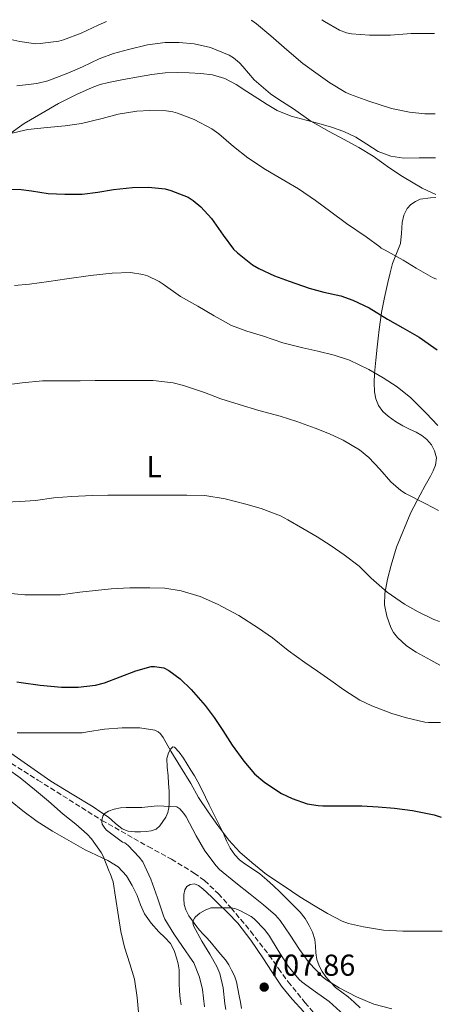
# Model space of a CAD drawing. Units: metres. Extents: x 556282 to 559713, y 4728661 to 4731003.
# Drawn here: x 559556 to 559695, y 4730677 to 4731003 of the extents above; entities that cross this region are included whole.
import ezdxf
from ezdxf.enums import TextEntityAlignment as Align

# ---------------------------------------------------------------- set-up
doc = ezdxf.new("R2010")
doc.units = ezdxf.units.M
doc.header["$MEASUREMENT"] = 0
doc.linetypes.add('DGN Style 3', pattern=[2.435891, 1.739922, -0.695969])
for name, color, linetype, lineweight in [('Barranco lineal', 142, 'DGN Style 3', 13), ('Cota de punto acotado terreno', 7, 'Continuous', 0), ('Curva de nivel directora', 30, 'Continuous', 30), ('Curva de nivel intermedia', 30, 'Continuous', 0), ('Etiqueta de uso rústico', 92, 'Continuous', 0), ('Línea de cambio de uso (parcela vista)', 92, 'Continuous', 0), ('Punto acotado terreno (símbolo)', 7, 'Continuous', 0)]:
    doc.layers.add(name, color=color, linetype=linetype, lineweight=lineweight)
doc.styles.add('Style-Arial', font='arial.ttf')

# ---------------------------------------------------------------- blocks, each defined once
blk = doc.blocks.new('5PATER')
at = {"layer": 'Punto acotado terreno (símbolo)', "linetype": 'Continuous', "lineweight": 0}
h = blk.add_hatch(color=51, dxfattribs=at)
edge = h.paths.add_edge_path()
edge.add_ellipse((0, 0), major_axis=(-0.11, -0.111), ratio=0.999422, start_angle=0, end_angle=360)

msp = doc.modelspace()

# ---------------------------------------------------------------- linework, layer by layer
at = {"layer": 'Barranco lineal', "color": 142, "linetype": 'DGN Style 3', "lineweight": 13}
msp.add_polyline3d([(559540.6, 4730764.78, 720), (559561.71, 4730751.46, 717.5), (559582.82, 4730738.15, 715), (559598.11, 4730729.51, 713), (559605.83, 4730725.28, 711.96), (559613.38, 4730720.7, 711.04), (559616.76, 4730718.2, 710.71), (559621.36, 4730713.88, 710.37), (559625.57, 4730709.16, 710), (559631.97, 4730701.46, 709.15), (559638.09, 4730693.56, 708.29), (559641.21, 4730689.12, 708.08), (559644.36, 4730684.73, 707.84), (559649.95, 4730677.85, 706.49), (559655.69, 4730671.09, 705)], dxfattribs=at)
at = {"layer": 'Curva de nivel directora', "color": 30, "linetype": 'Continuous', "lineweight": 30, "flags": 128}
for points, elevation in [([(559550.1, 4730946.91), (559556.2, 4730946.83), (559559.54, 4730946.36), (559565.03, 4730945.51), (559570.61, 4730945.27), (559576.37, 4730945.27), (559581.45, 4730945.96), (559586.63, 4730946.79), (559592.93, 4730947.51), (559598.2, 4730947.59), (559603.75, 4730947.05), (559605.61, 4730946.5), (559611.3, 4730944.25), (559612.97, 4730943.19), (559615.48, 4730941.08), (559619.09, 4730937.18), (559622.92, 4730931.75), (559626.31, 4730927.03), (559627.64, 4730925.82), (559632.58, 4730921.94), (559634.73, 4730920.73), (559639.91, 4730918.28), (559644.76, 4730916.47), (559651.32, 4730914.23), (559656.17, 4730912.86), (559661.83, 4730911.62), (559665.75, 4730910.18), (559671.17, 4730907.67), (559677.16, 4730903.98), (559682.28, 4730901.11), (559687.64, 4730898.01), (559692.53, 4730894.6), (559693.65, 4730893.82)], 750), ([(559554.77, 4730784.01), (559556.16, 4730783.77), (559562.47, 4730782.91), (559569.49, 4730782.25), (559574.98, 4730782.23), (559580.74, 4730782.86), (559583.68, 4730783.62), (559594.07, 4730787.56), (559599.09, 4730789.02), (559600.24, 4730789), (559603.25, 4730788.58), (559604.93, 4730787.69), (559608.74, 4730784.92), (559612.32, 4730781.46), (559616.91, 4730776.15), (559619.99, 4730772.12), (559622.77, 4730767.85), (559625.86, 4730763.05), (559629.73, 4730757.7), (559633.31, 4730753.53), (559636.67, 4730750.7), (559642.24, 4730747.05), (559645.73, 4730745.38), (559650.69, 4730743.61), (559654.35, 4730743.02), (559655.87, 4730743), (559661.67, 4730743), (559668.77, 4730743)], 725), ([(559668.77, 4730743), (559674.15, 4730742.57), (559679.52, 4730742.18), (559685.47, 4730741.4), (559692.64, 4730739.94), (559694.99, 4730739.25)], 725)]:
    msp.add_lwpolyline(points, dxfattribs=dict(at, elevation=elevation))
at = {"layer": 'Curva de nivel intermedia', "color": 30, "linetype": 'Continuous', "lineweight": 0, "flags": 128}
for points, elevation in [([(559534.1, 4731001.98), (559537.9, 4731000.68), (559543.29, 4730998.97), (559549.77, 4730997.13), (559555.77, 4730995.74), (559560.99, 4730995.05), (559562.46, 4730995.06), (559568.6, 4730995.85), (559570.17, 4730996.33), (559576, 4730998.57), (559581.64, 4731001.19), (559584.31, 4731002.39)], 765), ([(559632.16, 4731002.79), (559632.41, 4731002.68), (559633.88, 4731001.64), (559638.62, 4730997.62), (559643.93, 4730992.98), (559649.26, 4730988.52), (559653.56, 4730985.38), (559658.11, 4730982.15), (559663.5, 4730978.89), (559665.02, 4730978.22), (559671, 4730976.02), (559678.54, 4730973.65), (559684.46, 4730972.37), (559689.53, 4730971.88), (559692.98, 4730971.88)], 765), ([(559655.48, 4731002.99), (559656.43, 4731002.36), (559661.39, 4730999.5), (559663.69, 4730998.66), (559665.29, 4730998.33), (559671.24, 4730997.85), (559678.17, 4730997.88), (559685.08, 4730998.39), (559690.72, 4730998.39), (559692.75, 4730998.38)], 770), ([(559554.7, 4730981.16), (559561.36, 4730981.86), (559565, 4730982.73), (559571.58, 4730985.3), (559576.41, 4730987.43), (559581.93, 4730990.04), (559586.64, 4730991.77), (559591.6, 4730993.16), (559597.96, 4730994.68), (559603.72, 4730995.43), (559608.33, 4730995.46), (559613.34, 4730995.03), (559618.7, 4730993.83), (559624.89, 4730991.29), (559626.36, 4730990.34), (559628.32, 4730988.7), (559629.39, 4730987.5), (559633.2, 4730983.14), (559638.51, 4730978.42), (559641.32, 4730976.54), (559646.11, 4730973.53), (559651.93, 4730969.42), (559657.98, 4730965.96), (559662.72, 4730963.46), (559667.71, 4730960.7), (559672.49, 4730957.88), (559678.01, 4730953.91), (559682.19, 4730951.13), (559688.67, 4730947.27), (559693.21, 4730945.13)], 760), ([(559552.14, 4730965.21), (559558.31, 4730966.63), (559564.73, 4730967.32), (559570.73, 4730967.88), (559576.07, 4730968.63), (559582.89, 4730970.33), (559588.24, 4730971.72), (559594.33, 4730972.76), (559598.65, 4730972.92), (559604.08, 4730972.89), (559606.33, 4730972.55), (559607.85, 4730972.12), (559613.36, 4730969.94), (559619.12, 4730966.89), (559621.44, 4730965.21), (559626.33, 4730961), (559631.02, 4730957.29), (559636.92, 4730953.42), (559643.29, 4730949.67), (559647.84, 4730947.02), (559653.37, 4730943.22), (559658.46, 4730939.38), (559663.71, 4730935.56), (559670.2, 4730931.17), (559674.7, 4730927.89), (559675.08, 4730927.45), (559676.43, 4730926.76), (559682.41, 4730923.45), (559686.67, 4730920.76), (559692.06, 4730917.75), (559693.45, 4730917.15)], 755), ([(559553.9, 4730915.11), (559558.94, 4730915.54), (559565.26, 4730916.44), (559571.21, 4730917.32), (559579.07, 4730918.38), (559586.28, 4730919.16), (559592.25, 4730919.32), (559596.35, 4730918.76), (559597.96, 4730918.26), (559601.74, 4730916.42), (559603.08, 4730915.46), (559608.83, 4730911.45), (559614.57, 4730908.18), (559619.9, 4730905), (559625.71, 4730901.86), (559630.71, 4730900.01), (559636.19, 4730898.34), (559642.67, 4730896.12), (559649.26, 4730894.49), (559654.2, 4730893.34), (559659.59, 4730892.06), (559664.71, 4730890.36), (559671.07, 4730887.27), (559675.75, 4730884.57), (559680.43, 4730881.54), (559684.92, 4730877.96), (559690.01, 4730872.85), (559693.87, 4730868.79)], 745), ([(559549.74, 4730881.96), (559556.47, 4730882.87), (559563.19, 4730883.53), (559569.59, 4730883.58), (559575.61, 4730883.58), (559580.65, 4730883.64), (559587.87, 4730883.64), (559593.74, 4730883.62), (559599.79, 4730883.61), (559606.38, 4730882.84), (559609.8, 4730881.98), (559616.76, 4730879.69), (559622.17, 4730877.61), (559628.19, 4730875.72), (559634.68, 4730873.74), (559641.77, 4730871.8), (559647.24, 4730870.07), (559653.31, 4730867.88), (559658.04, 4730865.96), (559662.6, 4730863.86), (559667.99, 4730860.74), (559671.03, 4730858.21), (559674.71, 4730854.28), (559678.35, 4730850.09), (559681.58, 4730847.21), (559683.16, 4730846.25), (559689.83, 4730842.9), (559694.11, 4730840.62)], 740), ([(559548.76, 4730843.26), (559555.75, 4730843.58), (559560.9, 4730843.99), (559566.95, 4730844.78), (559572.92, 4730845.3), (559579.62, 4730845.64), (559584.76, 4730845.67), (559591.26, 4730845.67), (559598.18, 4730845.66), (559604.22, 4730845.66), (559610.9, 4730845.66), (559616.87, 4730845.58), (559623.56, 4730844.5), (559630.41, 4730842.76), (559635.5, 4730841.29), (559641.91, 4730838.86), (559644.31, 4730837.59)], 735), ([(559644.31, 4730837.59), (559649.26, 4730834.69), (559653.94, 4730831.89), (559658.55, 4730828.93), (559662.89, 4730825.99), (559667.8, 4730822.18), (559671.85, 4730818.26), (559677.05, 4730813.67), (559682.86, 4730809.64), (559687.3, 4730807.17), (559692.57, 4730804.57), (559694.43, 4730803.92)], 735), ([(559549.45, 4730813.5), (559557.34, 4730812.74), (559563.46, 4730812.74), (559569.16, 4730812.76), (559575.59, 4730813.61), (559580.73, 4730814.22), (559585.94, 4730814.78), (559592.09, 4730815.11), (559598.66, 4730815.11), (559603.67, 4730814.95), (559609.05, 4730814.09), (559615.29, 4730812.15), (559621, 4730809.69), (559628.12, 4730805.9), (559634.55, 4730801.75), (559639.16, 4730798.5), (559644.38, 4730794.33), (559649.88, 4730790.36), (559654.1, 4730787.45), (559658.47, 4730784.36), (559662.76, 4730781.32), (559668.02, 4730777.94), (559672.09, 4730776.01), (559678.62, 4730773.51), (559683.45, 4730772.01), (559689.53, 4730770.6), (559690.81, 4730770.5), (559694.72, 4730770.48)], 730), ([(559554.89, 4730767.05), (559559.94, 4730767.05), (559565.19, 4730767.05), (559571.32, 4730767.05), (559576.37, 4730767.13), (559578.1, 4730767.4), (559583.67, 4730768.3), (559589.53, 4730768.78), (559595.4, 4730768.76), (559600.31, 4730767.98), (559601.38, 4730767.43), (559602.2, 4730766.79), (559603.08, 4730765.54), (559605.61, 4730761.05), (559608.77, 4730755.88), (559612.2, 4730750.36), (559614.81, 4730745.74), (559617.94, 4730740.97), (559621.14, 4730736.41), (559624.77, 4730731.61), (559628.42, 4730727.67), (559632.34, 4730724.18), (559637.25, 4730720.29), (559642.79, 4730716.55), (559648.23, 4730712.89), (559652.79, 4730710.04), (559657.41, 4730707.3), (559662.18, 4730704.81), (559664.37, 4730704.07), (559669.29, 4730702.92), (559675.86, 4730701.81), (559682.23, 4730701.51), (559687.67, 4730701.51), (559694.18, 4730701.51), (559695.32, 4730701.51)], 720), ([(559583.21, 4730726.3), (559582.55, 4730727.46), (559579.35, 4730732.06), (559578.02, 4730733.53), (559574.18, 4730736.94), (559569.99, 4730740.15), (559565.17, 4730744.46), (559560.58, 4730748.3), (559555.86, 4730752.17), (559551.56, 4730755.32)], 720), ([(559616.76, 4730676.5), (559616.1, 4730682.18), (559615.06, 4730686.23), (559613.17, 4730691), (559612.69, 4730691.8), (559609.45, 4730696.39), (559606.58, 4730700.57), (559603.62, 4730705.43), (559603.14, 4730706.55), (559601.17, 4730712.49), (559599.05, 4730718.65), (559596.31, 4730724.47), (559595.19, 4730726.01), (559591.51, 4730729.8), (559590.41, 4730730.68), (559589.64, 4730730.95), (559589.21, 4730731.29), (559584.39, 4730734.94), (559583.86, 4730735.51), (559582.9, 4730736.92), (559582.81, 4730737.64), (559582.82, 4730738.15), (559582.9, 4730738.66), (559583.19, 4730739.5), (559583.51, 4730740.07), (559583.97, 4730740.57), (559584.97, 4730741.14), (559586.84, 4730741.83), (559588.93, 4730742.31), (559590.85, 4730742.42), (559596.05, 4730742.42), (559601.08, 4730742.9), (559607.59, 4730742.65), (559608.61, 4730741.91), (559609.94, 4730740.47), (559610.68, 4730739.34), (559613.94, 4730733.06), (559616.85, 4730728.12), (559620.55, 4730723.13), (559621.73, 4730721.9), (559627.09, 4730717.46), (559631.86, 4730713.72), (559636.2, 4730710.18), (559640.21, 4730706.84), (559641.77, 4730705.06), (559645.05, 4730700.21), (559648.15, 4730695.46), (559651.37, 4730691.03), (559655.64, 4730686.5), (559656.87, 4730685.53), (559661.27, 4730682.73), (559666.98, 4730679.73), (559672.66, 4730677.4), (559678.66, 4730675.77)], 715), ([(559595.08, 4730673.51), (559594.49, 4730679.54), (559593.56, 4730685.62), (559592.07, 4730690.68), (559590.25, 4730696.23), (559589.14, 4730701.34), (559588.31, 4730706.36), (559587.37, 4730712.74), (559586.6, 4730717.82), (559585.62, 4730720.55), (559585.27, 4730721.24), (559583.21, 4730726.3)], 720), ([(559623.8, 4730675.59), (559623.51, 4730677.45), (559622.95, 4730682.71), (559621.77, 4730687.53), (559620.85, 4730689.8), (559618.45, 4730693.91), (559615.83, 4730698.22), (559613.09, 4730703.24), (559612.92, 4730704.34), (559613, 4730705.03), (559613.4, 4730705.83), (559613.8, 4730706.26), (559615.21, 4730707.45), (559616.93, 4730708.47), (559618.84, 4730709.18), (559619.64, 4730709.25), (559625.57, 4730709.16), (559626.73, 4730708.98), (559628.42, 4730708.37), (559632.15, 4730706.36), (559633.13, 4730705.57), (559636.65, 4730701.96), (559638.21, 4730699.88), (559641.08, 4730695.13), (559644.44, 4730689.94), (559647.91, 4730685.64), (559648.98, 4730684.63), (559653.46, 4730681.46), (559657.99, 4730678.2), (559662.81, 4730673.78)], 710)]:
    msp.add_lwpolyline(points, dxfattribs=dict(at, elevation=elevation))
at = {"layer": 'Línea de cambio de uso (parcela vista)', "color": 92, "linetype": 'Continuous', "lineweight": 0}
for points in [[(559552.04, 4730964.99, 752.84), (559557.17, 4730968.62, 753.79), (559562.68, 4730971.87, 754.69), (559568.52, 4730975.25, 754.81), (559574.47, 4730978.3, 754.78), (559579.66, 4730980.57, 756.03), (559582.31, 4730981.5, 756.74), (559585.05, 4730982.24, 757.06), (559589.99, 4730983.23, 757.07), (559594.97, 4730984.09, 757.07), (559599.35, 4730984.82, 757.1), (559603.74, 4730985.42, 757.14), (559607.7, 4730985.55, 757.36), (559611.66, 4730985.4, 757.63), (559615.55, 4730985.21, 757.57), (559619.43, 4730984.72, 757.54), (559623.45, 4730983.52, 757.9), (559627.16, 4730981.6, 758.24), (559630.76, 4730979.28, 758.41), (559634.35, 4730976.97, 758.58), (559637.5, 4730974.94, 758.71), (559640.71, 4730972.99, 758.85), (559645.42, 4730971.11, 759.21), (559650.33, 4730969.77, 759.6), (559654.53, 4730968.63, 759.61), (559658.71, 4730967.47, 759.62), (559662.77, 4730965.96, 760.02), (559666.71, 4730964.17, 760.42), (559670.4, 4730961.81, 760.56), (559674.15, 4730959.44, 760.72), (559678.32, 4730957.88, 761.01), (559682.63, 4730957.24, 761.26), (559687.65, 4730957.25, 761.42), (559692.67, 4730957.26, 761.52), (559693.1, 4730957.26, 761.53)], [(559693.22, 4730944.14, 759.15), (559691.42, 4730944.07, 759.14), (559688.04, 4730943.57, 758.83), (559686.43, 4730942.9, 758.63), (559684.89, 4730941.82, 758.42), (559683.7, 4730940.5, 758.22), (559682.62, 4730938.29, 757.92), (559682.01, 4730935.91, 757.62), (559681.81, 4730932.39, 757.15), (559681.47, 4730928.94, 756.67), (559680.16, 4730925.65, 756.7), (559678.92, 4730922.39, 756.62), (559678.1, 4730919.23, 755.57), (559677.32, 4730916.06, 754.38), (559676.19, 4730911.11, 753.2), (559675.21, 4730906.12, 751.97), (559674.41, 4730900.46, 749.36), (559674.08, 4730897.64, 747.98), (559673.75, 4730894.7, 747.04), (559673.32, 4730890.34, 746.26), (559672.92, 4730885.95, 745.54), (559672.82, 4730882.93, 745.04), (559672.94, 4730879.91, 744.59), (559673.33, 4730877.62, 744.48), (559674.26, 4730875.39, 744.45), (559675.67, 4730873.42, 744.21), (559677.43, 4730871.83, 744.02), (559679.81, 4730870.13, 744.06), (559682.3, 4730868.63, 744.11), (559684.5, 4730867.59, 744.05), (559686.71, 4730866.55, 743.98), (559688.54, 4730865.46, 743.96), (559690.26, 4730864.12, 743.94), (559691.72, 4730862.4, 743.9), (559692.73, 4730860.39, 743.76), (559693.36, 4730858.01, 743.45), (559693.1, 4730855.66, 743.1), (559692.29, 4730853.77, 742.82), (559691.38, 4730851.95, 742.5), (559689.67, 4730848.86, 741.67), (559687.98, 4730845.77, 740.69), (559684.96, 4730839.97, 738.84), (559680.15, 4730828.48, 735.53), (559678.44, 4730822.6, 734.58), (559677.22, 4730817.9, 734.43), (559676.3, 4730813.16, 734.35), (559676.27, 4730809.42, 734.02), (559677.03, 4730805.67, 733.73), (559678.3, 4730801.96, 733.57), (559679.24, 4730800.24, 733.49), (559680.49, 4730798.63, 733.41), (559683.47, 4730795.9, 733.23), (559686.68, 4730793.79, 733.04), (559689.08, 4730792.45, 732.37), (559691.51, 4730791.11, 731.68), (559694.56, 4730789.46, 731.78)], [(559668.23, 4730676.17, 714.7), (559666.23, 4730677.96, 714.96), (559664.23, 4730679.74, 715.22), (559662.13, 4730681.31, 715.36), (559660.02, 4730682.87, 715.5), (559658.36, 4730684.57, 715.87), (559656.87, 4730686.44, 716.26), (559655.63, 4730688.14, 716.38), (559654.6, 4730689.99, 716.54), (559653.91, 4730692.13, 716.9), (559653.53, 4730694.31, 717.26), (559653.4, 4730696.54, 717.66), (559653.21, 4730698.76, 718.03), (559652.44, 4730701.12, 718.31), (559651.32, 4730703.37, 718.5), (559649.97, 4730705.68, 718.68), (559648.36, 4730707.77, 718.85), (559646.06, 4730710.13, 719.03), (559643.72, 4730712.44, 719.2), (559641.62, 4730714.48, 719.29), (559639.51, 4730716.51, 719.36), (559637.31, 4730718.5, 719.54), (559635.05, 4730720.41, 719.79), (559632.58, 4730722.1, 720.22), (559630.05, 4730723.74, 720.61), (559628.31, 4730725.1, 720.57), (559626.74, 4730726.7, 720.5), (559625.21, 4730728.94, 720.63), (559624.02, 4730731.36, 720.74), (559623, 4730733.78, 720.74), (559619.59, 4730740.68, 721.22), (559618.33, 4730743.24, 721.29), (559617.08, 4730745.79, 721.36), (559615.83, 4730748.32, 721.42), (559614.58, 4730750.86, 721.36), (559613.46, 4730752.83, 721.19), (559612.25, 4730754.75, 721.01), (559611.02, 4730756.74, 720.85), (559609.75, 4730758.72, 720.69), (559608.33, 4730760.71, 720.5), (559606.82, 4730762.35, 720.24), (559606.32, 4730762.42, 720.03), (559605.53, 4730761.66, 719.47), (559604.89, 4730760.52, 719.02), (559604.33, 4730758.61, 718.58), (559604.39, 4730755.74, 717.93), (559604.71, 4730752.86, 717.33), (559604.87, 4730750.34, 716.84), (559605.01, 4730747.82, 716.35), (559605.05, 4730745.79, 715.72), (559605.03, 4730743.77, 715.1), (559604.92, 4730742.25, 715.21), (559604.61, 4730740.73, 715.36), (559603.93, 4730739.17, 715.03), (559602.98, 4730737.72, 714.74), (559602.01, 4730736.36, 714.61), (559600.73, 4730735.26, 714.53), (559599.1, 4730734.71, 714.49), (559597.43, 4730734.51, 714.46), (559595.57, 4730734.34, 714.46), (559593.7, 4730734.32, 714.46), (559591.55, 4730734.54, 714.48), (559589.49, 4730735.32, 714.51), (559587.2, 4730737.23, 714.78), (559585.05, 4730739.16, 715.1), (559582.52, 4730740.91, 715.17), (559579.96, 4730742.6, 715.28), (559572.96, 4730746.83, 716.14), (559565.99, 4730751.1, 716.99), (559559.36, 4730755.77, 717.73), (559552.69, 4730760.36, 718.5)], [(559552.64, 4730744.66, 724.28), (559556.67, 4730741.29, 723.64), (559561.47, 4730737.76, 723.19), (559566.47, 4730734.55, 722.76), (559571.91, 4730731.45, 722.19), (559577.35, 4730728.35, 721.62), (559581.09, 4730726.62, 721.06), (559584.82, 4730724.89, 720.5), (559588.23, 4730722.77, 720.09), (559591.01, 4730719.79, 719.79), (559592.89, 4730716.59, 719.49), (559594.45, 4730713.26, 719.2), (559595.6, 4730710.18, 719.08), (559596.9, 4730707.18, 718.98), (559599.13, 4730704.12, 718.67), (559601.64, 4730701.29, 718.37), (559603.63, 4730699.39, 718.23), (559605.52, 4730697.37, 718.16), (559606.68, 4730695.08, 718.16), (559607.46, 4730692.62, 718.22), (559608.04, 4730690.7, 718.31), (559608.39, 4730688.75, 718.42), (559608.41, 4730686.51, 718.6), (559608.39, 4730684.27, 718.78), (559608.51, 4730681.7, 718.85), (559608.71, 4730679.13, 718.75), (559609.05, 4730677.15, 718.57)], [(559629.01, 4730675.95, 707.15), (559628.6, 4730678.03, 707.17), (559628.2, 4730680.11, 707.2), (559627.78, 4730682.4, 707.39), (559627.35, 4730684.68, 707.62), (559626.62, 4730686.7, 707.57), (559625.62, 4730688.63, 707.58), (559624.73, 4730690.38, 707.89), (559623.67, 4730691.99, 708.21), (559622.06, 4730693.89, 708.52), (559620.45, 4730695.79, 708.78), (559619.02, 4730697.48, 708.94), (559617.59, 4730699.18, 709.06), (559616.35, 4730700.51, 709.11), (559615.11, 4730701.84, 709.17), (559613.92, 4730703.33, 709.31), (559612.79, 4730704.88, 709.44), (559611.59, 4730706.62, 709.52), (559610.55, 4730708.52, 709.58), (559610.06, 4730710.35, 709.66), (559609.91, 4730712.19, 709.79), (559609.88, 4730713.67, 710.06), (559610.2, 4730715.15, 710.42), (559610.93, 4730716.23, 710.78), (559612.02, 4730716.94, 711.07), (559613.45, 4730717.13, 711.15), (559614.79, 4730716.6, 711.14), (559616.18, 4730715.45, 711.14), (559617.53, 4730714.25, 711.09), (559619.31, 4730712.58, 710.81), (559621.08, 4730710.89, 710.5), (559624.49, 4730707.61, 710.05), (559627.76, 4730704.14, 709.65), (559632.08, 4730698.49, 709.35), (559636.05, 4730692.65, 708.98), (559639.07, 4730687.96, 708.33), (559642.16, 4730683.32, 707.58), (559645.73, 4730678.96, 706.73), (559649.57, 4730674.84, 705.94)]]:
    msp.add_polyline3d(points, dxfattribs=at)

# ---------------------------------------------------------------- block references
at = {"layer": 'Punto acotado terreno (símbolo)', "color": 7, "linetype": 'Continuous', "lineweight": 0, "xscale": 10, "yscale": 10, "zscale": 10}
msp.add_blockref('5PATER', (559636.47, 4730682.99, 707.86), dxfattribs=at)

# ---------------------------------------------------------------- texts
at = {"layer": 'Cota de punto acotado terreno', "color": 7, "linetype": 'Continuous', "lineweight": 0, "style": 'Style-Arial'}
msp.add_text('707.86', height=7, dxfattribs=at).set_placement((559637.43, 4730686.74, 707.86))
at = {"layer": 'Etiqueta de uso rústico', "color": 92, "linetype": 'Continuous', "lineweight": 0, "style": 'Style-Arial'}
msp.add_text('L', height=7, dxfattribs=at).set_placement((559600.09, 4730855.15, 736.25), align=Align.MIDDLE_CENTER)

doc.saveas('drawing.dxf')
